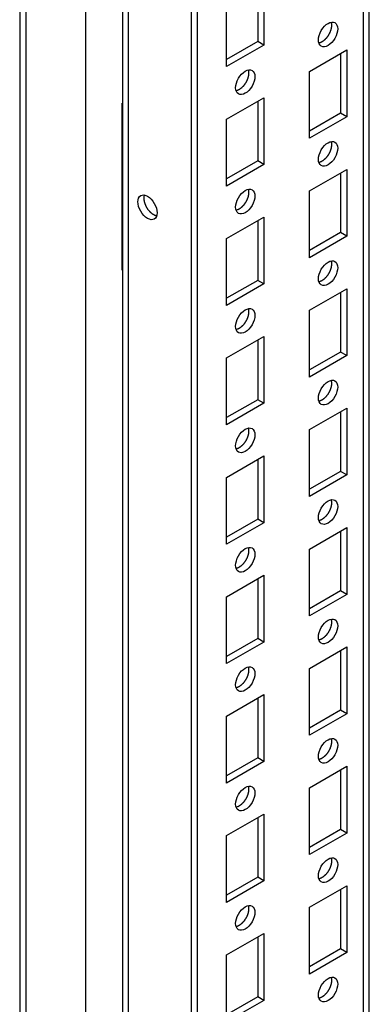
# Model space of a CAD drawing. Extents: x 649 to 5332, y 11 to 3828.
# Drawn here: x 3451 to 3511, y 2703 to 2872 of the extents above; entities that cross this region are included whole.
import ezdxf

# ---------------------------------------------------------------- set-up
doc = ezdxf.new("R2010")
doc.units = 0
doc.header["$MEASUREMENT"] = 0
doc.layers.add('3', color=7, linetype='CONTINUOUS')

msp = doc.modelspace()

# ---------------------------------------------------------------- linework, layer by layer
at = {"layer": '3', "color": 221, "linetype": 'Continuous'}
for p, q in [((3452.31, 3403.81), (3452.31, 1814.1)), ((3451.28, 3403.61), (3451.28, 1817.16)), ((3462.56, 1806.95), (3462.56, 3399.12))]:
    msp.add_line(p, q, dxfattribs=at)
at = {"layer": '3', "color": 40, "linetype": 'Continuous'}
for p, q in [((3468.84, 3371.34), (3468.84, 1821.83)), ((3469.87, 1820.67), (3469.87, 3370.75)), ((3480.59, 1814.59), (3480.59, 3364.55)), ((3481.65, 1815.08), (3481.65, 3363.94)), ((3509.94, 3353.75), (3509.94, 1831.41)), ((3510.96, 1832.21), (3510.96, 3353.16)), ((3492.97, 2878.6), (3492.97, 2867.17)), ((3491.91, 2877.99), (3491.91, 2867.78)), ((3486.6, 2863.5), (3486.6, 2874.93)), ((3491.91, 2867.78), (3486.6, 2864.72)), ((3492.97, 2867.17), (3486.6, 2863.5)), ((3492.97, 2867.17), (3491.91, 2867.78)), ((3500.75, 2862.68), (3507.11, 2866.36)), ((3506.05, 2865.74), (3506.05, 2855.54)), ((3507.11, 2866.36), (3507.11, 2854.93)), ((3500.75, 2851.25), (3500.75, 2862.68)), ((3486.6, 2854.52), (3492.97, 2858.19)), ((3491.91, 2857.58), (3491.91, 2847.37)), ((3492.97, 2858.19), (3492.97, 2846.76)), ((3506.05, 2855.54), (3500.75, 2852.48)), ((3507.11, 2854.93), (3506.05, 2855.54)), ((3486.6, 2843.09), (3486.6, 2854.52)), ((3507.11, 2854.93), (3500.75, 2851.25)), ((3491.91, 2847.37), (3486.6, 2844.31)), ((3492.97, 2846.76), (3486.6, 2843.09)), ((3492.97, 2846.76), (3491.91, 2847.37)), ((3500.75, 2842.27), (3507.11, 2845.94)), ((3506.05, 2845.33), (3506.05, 2835.12)), ((3507.11, 2845.94), (3507.11, 2834.51)), ((3500.75, 2830.84), (3500.75, 2842.27)), ((3486.6, 2834.1), (3492.97, 2837.78)), ((3491.91, 2837.17), (3491.91, 2826.96)), ((3492.97, 2837.78), (3492.97, 2826.35)), ((3506.05, 2835.12), (3500.75, 2832.06)), ((3507.11, 2834.51), (3506.05, 2835.12)), ((3486.6, 2822.67), (3486.6, 2834.1)), ((3507.11, 2834.51), (3500.75, 2830.84)), ((3491.91, 2826.96), (3486.6, 2823.9)), ((3492.97, 2826.35), (3491.91, 2826.96)), ((3492.97, 2826.35), (3486.6, 2822.67)), ((3500.75, 2821.86), (3507.11, 2825.53)), ((3506.05, 2824.92), (3506.05, 2814.71)), ((3507.11, 2825.53), (3507.11, 2814.1)), ((3500.75, 2810.43), (3500.75, 2821.86)), ((3486.6, 2813.69), (3492.97, 2817.37)), ((3491.91, 2816.75), (3491.91, 2806.55)), ((3492.97, 2817.37), (3492.97, 2805.94)), ((3506.05, 2814.71), (3500.75, 2811.65)), ((3507.11, 2814.1), (3506.05, 2814.71)), ((3486.6, 2802.26), (3486.6, 2813.69)), ((3507.11, 2814.1), (3500.75, 2810.43)), ((3491.91, 2806.55), (3486.6, 2803.49)), ((3492.97, 2805.94), (3491.91, 2806.55)), ((3492.97, 2805.94), (3486.6, 2802.26)), ((3500.75, 2801.44), (3507.11, 2805.12)), ((3506.05, 2804.51), (3506.05, 2794.3)), ((3507.11, 2805.12), (3507.11, 2793.69)), ((3500.75, 2790.01), (3500.75, 2801.44)), ((3486.6, 2793.28), (3492.97, 2796.95)), ((3491.91, 2796.34), (3491.91, 2786.14)), ((3492.97, 2796.95), (3492.97, 2785.52)), ((3486.6, 2781.85), (3486.6, 2793.28)), ((3506.05, 2794.3), (3500.75, 2791.24)), ((3507.11, 2793.69), (3500.75, 2790.01)), ((3507.11, 2793.69), (3506.05, 2794.3)), ((3491.91, 2786.14), (3486.6, 2783.07)), ((3492.97, 2785.52), (3491.91, 2786.14)), ((3492.97, 2785.52), (3486.6, 2781.85)), ((3500.75, 2781.03), (3507.11, 2784.71)), ((3507.11, 2784.71), (3507.11, 2773.28)), ((3506.05, 2784.09), (3506.05, 2773.89)), ((3500.75, 2769.6), (3500.75, 2781.03)), ((3486.6, 2772.87), (3492.97, 2776.54)), ((3491.91, 2775.93), (3491.91, 2765.72)), ((3492.97, 2776.54), (3492.97, 2765.11)), ((3486.6, 2761.44), (3486.6, 2772.87)), ((3506.05, 2773.89), (3500.75, 2770.83)), ((3507.11, 2773.28), (3500.75, 2769.6)), ((3507.11, 2773.28), (3506.05, 2773.89)), ((3491.91, 2765.72), (3486.6, 2762.66)), ((3492.97, 2765.11), (3486.6, 2761.44)), ((3492.97, 2765.11), (3491.91, 2765.72)), ((3500.75, 2760.62), (3507.11, 2764.29)), ((3507.11, 2764.29), (3507.11, 2752.86)), ((3506.05, 2763.68), (3506.05, 2753.48)), ((3500.75, 2749.19), (3500.75, 2760.62)), ((3486.6, 2752.45), (3492.97, 2756.13)), ((3492.97, 2756.13), (3492.97, 2744.7)), ((3491.91, 2755.52), (3491.91, 2745.31)), ((3486.6, 2741.02), (3486.6, 2752.45)), ((3506.05, 2753.48), (3500.75, 2750.41)), ((3507.11, 2752.86), (3500.75, 2749.19)), ((3507.11, 2752.86), (3506.05, 2753.48)), ((3491.91, 2745.31), (3486.6, 2742.25)), ((3492.97, 2744.7), (3486.6, 2741.02)), ((3492.97, 2744.7), (3491.91, 2745.31)), ((3500.75, 2740.21), (3507.11, 2743.88)), ((3506.05, 2743.27), (3506.05, 2733.06)), ((3507.11, 2743.88), (3507.11, 2732.45)), ((3500.75, 2728.78), (3500.75, 2740.21)), ((3486.6, 2732.04), (3492.97, 2735.72)), ((3492.97, 2735.72), (3492.97, 2724.29)), ((3491.91, 2735.1), (3491.91, 2724.9)), ((3506.05, 2733.06), (3500.75, 2730)), ((3507.11, 2732.45), (3500.75, 2728.78)), ((3507.11, 2732.45), (3506.05, 2733.06)), ((3486.6, 2720.61), (3486.6, 2732.04)), ((3491.91, 2724.9), (3486.6, 2721.84)), ((3492.97, 2724.29), (3486.6, 2720.61)), ((3492.97, 2724.29), (3491.91, 2724.9)), ((3500.75, 2719.79), (3507.11, 2723.47)), ((3506.05, 2722.86), (3506.05, 2712.65)), ((3507.11, 2723.47), (3507.11, 2712.04)), ((3500.75, 2708.36), (3500.75, 2719.79)), ((3486.6, 2711.63), (3492.97, 2715.3)), ((3492.97, 2715.3), (3492.97, 2703.87)), ((3491.91, 2714.69), (3491.91, 2704.49)), ((3506.05, 2712.65), (3500.75, 2709.59)), ((3507.11, 2712.04), (3500.75, 2708.36)), ((3507.11, 2712.04), (3506.05, 2712.65)), ((3486.6, 2700.2), (3486.6, 2711.63)), ((3491.91, 2704.49), (3486.6, 2701.42)), ((3492.97, 2703.87), (3486.6, 2700.2)), ((3492.97, 2703.87), (3491.91, 2704.49))]:
    msp.add_line(p, q, dxfattribs=at)
at = {"layer": '3', "color": 6, "linetype": 'Continuous'}
msp.add_line((3468.75, 2828.7), (3468.75, 2857.27), dxfattribs=at)
at = {"layer": '3', "color": 40, "linetype": 'Continuous'}
for points in [[(3504.43, 2871.11), (3504.45, 2871.03, -0.014263), (3504.47, 2870.96, -0.01337), (3504.49, 2870.88, -0.012558), (3504.5, 2870.79, -0.012059), (3504.51, 2870.71, -0.011489), (3504.51, 2870.62, -0.010922), (3504.51, 2870.53, -0.010379), (3504.51, 2870.43, -0.009913), (3504.5, 2870.34, -0.009463), (3504.49, 2870.24, -0.00905), (3504.47, 2870.14, -0.008671), (3504.45, 2870.05, -0.008319), (3504.43, 2869.95, -0.008007), (3504.41, 2869.85, -0.007707), (3504.38, 2869.75, -0.007453), (3504.35, 2869.65, -0.007199), (3504.31, 2869.56, -0.006994), (3504.28, 2869.46, -0.006778), (3504.24, 2869.37, -0.006614), (3504.2, 2869.27, -0.006431), (3504.15, 2869.18, -0.006303), (3504.11, 2869.1, -0.006149), (3504.06, 2869.01, -0.006049), (3504.02, 2868.93, -0.005916), (3503.97, 2868.85, -0.005845), (3503.92, 2868.77, -0.005737), (3503.87, 2868.69, -0.005677), (3503.82, 2868.62, -0.005582), (3503.76, 2868.55, -0.005556), (3503.71, 2868.48, -0.005427), (3503.66, 2868.42, -0.005547), (3503.61, 2868.35, -0.005694), (3503.55, 2868.29, -0.005742), (3503.49, 2868.23, -0.006077), (3503.43, 2868.17, -0.006327), (3503.37, 2868.11, -0.006536), (3503.31, 2868.05, -0.006853), (3503.24, 2867.99, -0.007382), (3503.17, 2867.93, -0.007465), (3503.11, 2867.88, -0.007256), (3503.03, 2867.83, -0.008503), (3502.96, 2867.78, -0.010938), (3502.89, 2867.74, -0.008586), (3502.82, 2867.69, -0.002623), (3502.75, 2867.66, -0.013332), (3502.66, 2867.62, -0.025829), (3502.53, 2867.58, -0.013548), (3502.36, 2867.52, -0.007254)], [(3490.29, 2862.94), (3490.31, 2862.87, -0.014263), (3490.33, 2862.79, -0.01337), (3490.35, 2862.71, -0.012558), (3490.36, 2862.63, -0.012059), (3490.36, 2862.54, -0.011489), (3490.37, 2862.45, -0.010922), (3490.37, 2862.36, -0.010379), (3490.36, 2862.27, -0.009913), (3490.36, 2862.17, -0.009463), (3490.35, 2862.08, -0.00905), (3490.33, 2861.98, -0.008671), (3490.31, 2861.88, -0.008319), (3490.29, 2861.78, -0.008007), (3490.27, 2861.68, -0.007707), (3490.24, 2861.58, -0.007453), (3490.21, 2861.49, -0.007199), (3490.17, 2861.39, -0.006994), (3490.14, 2861.29, -0.006778), (3490.1, 2861.2, -0.006614), (3490.05, 2861.11, -0.006431), (3490.01, 2861.02, -0.006303), (3489.97, 2860.93, -0.006149), (3489.92, 2860.84, -0.006049), (3489.87, 2860.76, -0.005916), (3489.82, 2860.68, -0.005845), (3489.77, 2860.6, -0.005737), (3489.72, 2860.53, -0.005677), (3489.67, 2860.45, -0.005582), (3489.62, 2860.38, -0.005556), (3489.57, 2860.32, -0.005427), (3489.52, 2860.25, -0.005547), (3489.47, 2860.19, -0.005694), (3489.41, 2860.13, -0.005742), (3489.35, 2860.06, -0.006077), (3489.29, 2860, -0.006327), (3489.23, 2859.94, -0.006536), (3489.17, 2859.88, -0.006853), (3489.1, 2859.82, -0.007382), (3489.03, 2859.77, -0.007465), (3488.96, 2859.72, -0.007256), (3488.89, 2859.67, -0.008503), (3488.82, 2859.62, -0.010938), (3488.74, 2859.57, -0.008586), (3488.67, 2859.53, -0.002623), (3488.61, 2859.49, -0.013332), (3488.52, 2859.46, -0.025829), (3488.39, 2859.41, -0.013548), (3488.22, 2859.36, -0.007254)], [(3504.43, 2850.7), (3504.45, 2850.62, -0.014263), (3504.47, 2850.55, -0.01337), (3504.49, 2850.46, -0.012558), (3504.5, 2850.38, -0.012059), (3504.51, 2850.29, -0.011489), (3504.51, 2850.21, -0.010922), (3504.51, 2850.11, -0.010379), (3504.51, 2850.02, -0.009913), (3504.5, 2849.93, -0.009463), (3504.49, 2849.83, -0.00905), (3504.47, 2849.73, -0.008671), (3504.45, 2849.63, -0.008319), (3504.43, 2849.53, -0.008007), (3504.41, 2849.44, -0.007707), (3504.38, 2849.34, -0.007453), (3504.35, 2849.24, -0.007199), (3504.31, 2849.14, -0.006994), (3504.28, 2849.05, -0.006778), (3504.24, 2848.95, -0.006614), (3504.2, 2848.86, -0.006431), (3504.15, 2848.77, -0.006303), (3504.11, 2848.68, -0.006149), (3504.06, 2848.6, -0.006049), (3504.02, 2848.51, -0.005916), (3503.97, 2848.43, -0.005845), (3503.92, 2848.35, -0.005737), (3503.87, 2848.28, -0.005677), (3503.82, 2848.21, -0.005582), (3503.76, 2848.14, -0.005556), (3503.71, 2848.07, -0.005427), (3503.66, 2848.01, -0.005547), (3503.61, 2847.94, -0.005694), (3503.55, 2847.88, -0.005742), (3503.49, 2847.82, -0.006077), (3503.43, 2847.75, -0.006327), (3503.37, 2847.69, -0.006536), (3503.31, 2847.63, -0.006853), (3503.24, 2847.58, -0.007382), (3503.17, 2847.52, -0.007465), (3503.11, 2847.47, -0.007256), (3503.03, 2847.42, -0.008503), (3502.96, 2847.37, -0.010938), (3502.89, 2847.32, -0.008586), (3502.82, 2847.28, -0.002623), (3502.75, 2847.25, -0.013332), (3502.66, 2847.21, -0.025829), (3502.53, 2847.16, -0.013548), (3502.36, 2847.11, -0.007254)], [(3474.66, 2837.97), (3474.59, 2837.98, -0.013532), (3474.51, 2838.01, -0.013236), (3474.44, 2838.03, -0.012548), (3474.36, 2838.06, -0.011706), (3474.29, 2838.1, -0.01102), (3474.21, 2838.14, -0.010381), (3474.14, 2838.18, -0.009813), (3474.06, 2838.22, -0.009254), (3473.99, 2838.27, -0.00878), (3473.92, 2838.32, -0.008305), (3473.85, 2838.38, -0.007916), (3473.78, 2838.43, -0.007518), (3473.72, 2838.49, -0.00719), (3473.65, 2838.55, -0.006838), (3473.59, 2838.61, -0.00659), (3473.53, 2838.67, -0.006331), (3473.47, 2838.73, -0.006061), (3473.42, 2838.8, -0.005741), (3473.36, 2838.86, -0.005698), (3473.31, 2838.93, -0.005547), (3473.26, 2838.99, -0.005425), (3473.21, 2839.06, -0.005556), (3473.16, 2839.13, -0.005582), (3473.11, 2839.21, -0.005677), (3473.06, 2839.29, -0.005736), (3473.01, 2839.37, -0.005845), (3472.96, 2839.45, -0.005916), (3472.92, 2839.54, -0.006049), (3472.87, 2839.63, -0.006149), (3472.83, 2839.72, -0.006304), (3472.79, 2839.81, -0.006431), (3472.75, 2839.9, -0.00661), (3472.71, 2840, -0.006779), (3472.68, 2840.09, -0.007007), (3472.65, 2840.19, -0.007195), (3472.62, 2840.29, -0.007404), (3472.59, 2840.39, -0.00772), (3472.57, 2840.49, -0.00818), (3472.55, 2840.59, -0.008271), (3472.54, 2840.68, -0.008062), (3472.53, 2840.78, -0.009227), (3472.52, 2840.88, -0.011485), (3472.52, 2840.97, -0.009294), (3472.52, 2841.06, -0.003564), (3472.52, 2841.14, -0.01366), (3472.53, 2841.24, -0.025854), (3472.55, 2841.37, -0.01405), (3472.59, 2841.55, -0.007795)], [(3490.29, 2842.53), (3490.31, 2842.46, -0.014263), (3490.33, 2842.38, -0.01337), (3490.35, 2842.3, -0.012558), (3490.36, 2842.22, -0.012059), (3490.36, 2842.13, -0.011489), (3490.37, 2842.04, -0.010922), (3490.37, 2841.95, -0.010379), (3490.36, 2841.86, -0.009913), (3490.36, 2841.76, -0.009463), (3490.35, 2841.66, -0.00905), (3490.33, 2841.57, -0.008671), (3490.31, 2841.47, -0.008319), (3490.29, 2841.37, -0.008007), (3490.27, 2841.27, -0.007707), (3490.24, 2841.17, -0.007453), (3490.21, 2841.07, -0.007199), (3490.17, 2840.98, -0.006994), (3490.14, 2840.88, -0.006778), (3490.1, 2840.79, -0.006614), (3490.05, 2840.7, -0.006431), (3490.01, 2840.61, -0.006303), (3489.97, 2840.52, -0.006149), (3489.92, 2840.43, -0.006049), (3489.87, 2840.35, -0.005916), (3489.82, 2840.27, -0.005845), (3489.77, 2840.19, -0.005737), (3489.72, 2840.11, -0.005677), (3489.67, 2840.04, -0.005582), (3489.62, 2839.97, -0.005556), (3489.57, 2839.91, -0.005427), (3489.52, 2839.84, -0.005547), (3489.47, 2839.78, -0.005694), (3489.41, 2839.71, -0.005742), (3489.35, 2839.65, -0.006077), (3489.29, 2839.59, -0.006327), (3489.23, 2839.53, -0.006536), (3489.17, 2839.47, -0.006853), (3489.1, 2839.41, -0.007382), (3489.03, 2839.36, -0.007465), (3488.96, 2839.3, -0.007256), (3488.89, 2839.25, -0.008503), (3488.82, 2839.2, -0.010938), (3488.74, 2839.16, -0.008586), (3488.67, 2839.12, -0.002623), (3488.61, 2839.08, -0.013332), (3488.52, 2839.04, -0.025829), (3488.39, 2839, -0.013548), (3488.22, 2838.95, -0.007254)], [(3504.43, 2830.28), (3504.45, 2830.21, -0.014263), (3504.47, 2830.13, -0.01337), (3504.49, 2830.05, -0.012558), (3504.5, 2829.97, -0.012059), (3504.51, 2829.88, -0.011489), (3504.51, 2829.79, -0.010922), (3504.51, 2829.7, -0.010379), (3504.51, 2829.61, -0.009913), (3504.5, 2829.51, -0.009463), (3504.49, 2829.42, -0.00905), (3504.47, 2829.32, -0.008671), (3504.45, 2829.22, -0.008319), (3504.43, 2829.12, -0.008007), (3504.41, 2829.02, -0.007707), (3504.38, 2828.92, -0.007453), (3504.35, 2828.83, -0.007199), (3504.31, 2828.73, -0.006994), (3504.28, 2828.63, -0.006778), (3504.24, 2828.54, -0.006614), (3504.2, 2828.45, -0.006431), (3504.15, 2828.36, -0.006303), (3504.11, 2828.27, -0.006149), (3504.06, 2828.18, -0.006049), (3504.02, 2828.1, -0.005916), (3503.97, 2828.02, -0.005845), (3503.92, 2827.94, -0.005737), (3503.87, 2827.87, -0.005677), (3503.82, 2827.79, -0.005582), (3503.76, 2827.72, -0.005556), (3503.71, 2827.66, -0.005427), (3503.66, 2827.59, -0.005547), (3503.61, 2827.53, -0.005694), (3503.55, 2827.47, -0.005742), (3503.49, 2827.4, -0.006077), (3503.43, 2827.34, -0.006327), (3503.37, 2827.28, -0.006536), (3503.31, 2827.22, -0.006853), (3503.24, 2827.16, -0.007382), (3503.17, 2827.11, -0.007465), (3503.11, 2827.06, -0.007256), (3503.03, 2827.01, -0.008503), (3502.96, 2826.96, -0.010938), (3502.89, 2826.91, -0.008586), (3502.82, 2826.87, -0.002623), (3502.75, 2826.83, -0.013332), (3502.66, 2826.8, -0.025829), (3502.53, 2826.75, -0.013548), (3502.36, 2826.7, -0.007254)], [(3490.29, 2822.12), (3490.31, 2822.04, -0.014263), (3490.33, 2821.97, -0.01337), (3490.35, 2821.89, -0.012558), (3490.36, 2821.8, -0.012059), (3490.36, 2821.72, -0.011489), (3490.37, 2821.63, -0.010922), (3490.37, 2821.54, -0.010379), (3490.36, 2821.44, -0.009913), (3490.36, 2821.35, -0.009463), (3490.35, 2821.25, -0.00905), (3490.33, 2821.15, -0.008671), (3490.31, 2821.06, -0.008319), (3490.29, 2820.96, -0.008007), (3490.27, 2820.86, -0.007707), (3490.24, 2820.76, -0.007453), (3490.21, 2820.66, -0.007199), (3490.17, 2820.57, -0.006994), (3490.14, 2820.47, -0.006778), (3490.1, 2820.38, -0.006614), (3490.05, 2820.28, -0.006431), (3490.01, 2820.19, -0.006303), (3489.97, 2820.11, -0.006149), (3489.92, 2820.02, -0.006049), (3489.87, 2819.94, -0.005916), (3489.82, 2819.86, -0.005845), (3489.77, 2819.78, -0.005737), (3489.72, 2819.7, -0.005677), (3489.67, 2819.63, -0.005582), (3489.62, 2819.56, -0.005556), (3489.57, 2819.49, -0.005427), (3489.52, 2819.43, -0.005547), (3489.47, 2819.36, -0.005694), (3489.41, 2819.3, -0.005742), (3489.35, 2819.24, -0.006077), (3489.29, 2819.18, -0.006327), (3489.23, 2819.12, -0.006536), (3489.17, 2819.06, -0.006853), (3489.1, 2819, -0.007382), (3489.03, 2818.94, -0.007465), (3488.96, 2818.89, -0.007256), (3488.89, 2818.84, -0.008503), (3488.82, 2818.79, -0.010938), (3488.74, 2818.75, -0.008586), (3488.67, 2818.7, -0.002623), (3488.61, 2818.67, -0.013332), (3488.52, 2818.63, -0.025829), (3488.39, 2818.59, -0.013548), (3488.22, 2818.53, -0.007254)], [(3504.43, 2809.87), (3504.45, 2809.8, -0.014263), (3504.47, 2809.72, -0.01337), (3504.49, 2809.64, -0.012558), (3504.5, 2809.56, -0.012059), (3504.51, 2809.47, -0.011489), (3504.51, 2809.38, -0.010922), (3504.51, 2809.29, -0.010379), (3504.51, 2809.2, -0.009913), (3504.5, 2809.1, -0.009463), (3504.49, 2809, -0.00905), (3504.47, 2808.91, -0.008671), (3504.45, 2808.81, -0.008319), (3504.43, 2808.71, -0.008007), (3504.41, 2808.61, -0.007707), (3504.38, 2808.51, -0.007453), (3504.35, 2808.41, -0.007199), (3504.31, 2808.32, -0.006994), (3504.28, 2808.22, -0.006778), (3504.24, 2808.13, -0.006614), (3504.2, 2808.04, -0.006431), (3504.15, 2807.95, -0.006303), (3504.11, 2807.86, -0.006149), (3504.06, 2807.77, -0.006049), (3504.02, 2807.69, -0.005916), (3503.97, 2807.61, -0.005845), (3503.92, 2807.53, -0.005737), (3503.87, 2807.45, -0.005677), (3503.82, 2807.38, -0.005582), (3503.76, 2807.31, -0.005556), (3503.71, 2807.25, -0.005427), (3503.66, 2807.18, -0.005547), (3503.61, 2807.12, -0.005694), (3503.55, 2807.05, -0.005742), (3503.49, 2806.99, -0.006077), (3503.43, 2806.93, -0.006327), (3503.37, 2806.87, -0.006536), (3503.31, 2806.81, -0.006853), (3503.24, 2806.75, -0.007382), (3503.17, 2806.7, -0.007465), (3503.11, 2806.64, -0.007256), (3503.03, 2806.59, -0.008503), (3502.96, 2806.54, -0.010938), (3502.89, 2806.5, -0.008586), (3502.82, 2806.46, -0.002623), (3502.75, 2806.42, -0.013332), (3502.66, 2806.38, -0.025829), (3502.53, 2806.34, -0.013548), (3502.36, 2806.29, -0.007254)], [(3490.29, 2801.71), (3490.31, 2801.63, -0.014263), (3490.33, 2801.56, -0.01337), (3490.35, 2801.48, -0.012558), (3490.36, 2801.39, -0.012059), (3490.36, 2801.31, -0.011489), (3490.37, 2801.22, -0.010922), (3490.37, 2801.12, -0.010379), (3490.36, 2801.03, -0.009913), (3490.36, 2800.94, -0.009463), (3490.35, 2800.84, -0.00905), (3490.33, 2800.74, -0.008671), (3490.31, 2800.64, -0.008319), (3490.29, 2800.54, -0.008007), (3490.27, 2800.45, -0.007707), (3490.24, 2800.35, -0.007453), (3490.21, 2800.25, -0.007199), (3490.17, 2800.15, -0.006994), (3490.14, 2800.06, -0.006778), (3490.1, 2799.96, -0.006614), (3490.05, 2799.87, -0.006431), (3490.01, 2799.78, -0.006303), (3489.97, 2799.69, -0.006149), (3489.92, 2799.61, -0.006049), (3489.87, 2799.52, -0.005916), (3489.82, 2799.44, -0.005845), (3489.77, 2799.36, -0.005737), (3489.72, 2799.29, -0.005677), (3489.67, 2799.22, -0.005582), (3489.62, 2799.15, -0.005556), (3489.57, 2799.08, -0.005427), (3489.52, 2799.02, -0.005547), (3489.47, 2798.95, -0.005694), (3489.41, 2798.89, -0.005742), (3489.35, 2798.83, -0.006077), (3489.29, 2798.76, -0.006327), (3489.23, 2798.7, -0.006536), (3489.17, 2798.65, -0.006853), (3489.1, 2798.59, -0.007382), (3489.03, 2798.53, -0.007465), (3488.96, 2798.48, -0.007256), (3488.89, 2798.43, -0.008503), (3488.82, 2798.38, -0.010938), (3488.74, 2798.33, -0.008586), (3488.67, 2798.29, -0.002623), (3488.61, 2798.26, -0.013332), (3488.52, 2798.22, -0.025829), (3488.39, 2798.17, -0.013548), (3488.22, 2798.12, -0.007254)], [(3504.43, 2789.46), (3504.45, 2789.38, -0.014263), (3504.47, 2789.31, -0.01337), (3504.49, 2789.23, -0.012558), (3504.5, 2789.14, -0.012059), (3504.51, 2789.06, -0.011489), (3504.51, 2788.97, -0.010922), (3504.51, 2788.88, -0.010379), (3504.51, 2788.78, -0.009913), (3504.5, 2788.69, -0.009463), (3504.49, 2788.59, -0.00905), (3504.47, 2788.49, -0.008671), (3504.45, 2788.4, -0.008319), (3504.43, 2788.3, -0.008007), (3504.41, 2788.2, -0.007707), (3504.38, 2788.1, -0.007453), (3504.35, 2788, -0.007199), (3504.31, 2787.91, -0.006994), (3504.28, 2787.81, -0.006778), (3504.24, 2787.72, -0.006614), (3504.2, 2787.62, -0.006431), (3504.15, 2787.53, -0.006303), (3504.11, 2787.45, -0.006149), (3504.06, 2787.36, -0.006049), (3504.02, 2787.28, -0.005916), (3503.97, 2787.2, -0.005845), (3503.92, 2787.12, -0.005737), (3503.87, 2787.04, -0.005677), (3503.82, 2786.97, -0.005582), (3503.76, 2786.9, -0.005556), (3503.71, 2786.83, -0.005427), (3503.66, 2786.77, -0.005547), (3503.61, 2786.7, -0.005694), (3503.55, 2786.64, -0.005742), (3503.49, 2786.58, -0.006077), (3503.43, 2786.52, -0.006327), (3503.37, 2786.46, -0.006536), (3503.31, 2786.4, -0.006853), (3503.24, 2786.34, -0.007382), (3503.17, 2786.28, -0.007465), (3503.11, 2786.23, -0.007256), (3503.03, 2786.18, -0.008503), (3502.96, 2786.13, -0.010938), (3502.89, 2786.09, -0.008586), (3502.82, 2786.04, -0.002623), (3502.75, 2786.01, -0.013332), (3502.66, 2785.97, -0.025829), (3502.53, 2785.93, -0.013548), (3502.36, 2785.87, -0.007254)], [(3490.29, 2781.29), (3490.31, 2781.22, -0.014263), (3490.33, 2781.14, -0.01337), (3490.35, 2781.06, -0.012558), (3490.36, 2780.98, -0.012059), (3490.36, 2780.89, -0.011489), (3490.37, 2780.8, -0.010922), (3490.37, 2780.71, -0.010379), (3490.36, 2780.62, -0.009913), (3490.36, 2780.52, -0.009463), (3490.35, 2780.43, -0.00905), (3490.33, 2780.33, -0.008671), (3490.31, 2780.23, -0.008319), (3490.29, 2780.13, -0.008007), (3490.27, 2780.03, -0.007707), (3490.24, 2779.93, -0.007453), (3490.21, 2779.84, -0.007199), (3490.17, 2779.74, -0.006994), (3490.14, 2779.65, -0.006778), (3490.1, 2779.55, -0.006614), (3490.05, 2779.46, -0.006431), (3490.01, 2779.37, -0.006303), (3489.97, 2779.28, -0.006149), (3489.92, 2779.19, -0.006049), (3489.87, 2779.11, -0.005916), (3489.82, 2779.03, -0.005845), (3489.77, 2778.95, -0.005737), (3489.72, 2778.88, -0.005677), (3489.67, 2778.8, -0.005582), (3489.62, 2778.73, -0.005556), (3489.57, 2778.67, -0.005427), (3489.52, 2778.6, -0.005547), (3489.47, 2778.54, -0.005694), (3489.41, 2778.48, -0.005742), (3489.35, 2778.41, -0.006077), (3489.29, 2778.35, -0.006327), (3489.23, 2778.29, -0.006536), (3489.17, 2778.23, -0.006853), (3489.1, 2778.18, -0.007382), (3489.03, 2778.12, -0.007465), (3488.96, 2778.07, -0.007256), (3488.89, 2778.02, -0.008503), (3488.82, 2777.97, -0.010938), (3488.74, 2777.92, -0.008586), (3488.67, 2777.88, -0.002623), (3488.61, 2777.84, -0.013332), (3488.52, 2777.81, -0.025829), (3488.39, 2777.76, -0.013548), (3488.22, 2777.71, -0.007254)], [(3504.43, 2769.05), (3504.45, 2768.97, -0.014263), (3504.47, 2768.9, -0.01337), (3504.49, 2768.82, -0.012558), (3504.5, 2768.73, -0.012059), (3504.51, 2768.65, -0.011489), (3504.51, 2768.56, -0.010922), (3504.51, 2768.46, -0.010379), (3504.51, 2768.37, -0.009913), (3504.5, 2768.28, -0.009463), (3504.49, 2768.18, -0.00905), (3504.47, 2768.08, -0.008671), (3504.45, 2767.98, -0.008319), (3504.43, 2767.88, -0.008007), (3504.41, 2767.79, -0.007707), (3504.38, 2767.69, -0.007453), (3504.35, 2767.59, -0.007199), (3504.31, 2767.49, -0.006994), (3504.28, 2767.4, -0.006778), (3504.24, 2767.3, -0.006614), (3504.2, 2767.21, -0.006431), (3504.15, 2767.12, -0.006303), (3504.11, 2767.03, -0.006149), (3504.06, 2766.95, -0.006049), (3504.02, 2766.86, -0.005916), (3503.97, 2766.78, -0.005845), (3503.92, 2766.7, -0.005737), (3503.87, 2766.63, -0.005677), (3503.82, 2766.56, -0.005582), (3503.76, 2766.49, -0.005556), (3503.71, 2766.42, -0.005427), (3503.66, 2766.36, -0.005547), (3503.61, 2766.29, -0.005694), (3503.55, 2766.23, -0.005742), (3503.49, 2766.17, -0.006077), (3503.43, 2766.1, -0.006327), (3503.37, 2766.04, -0.006536), (3503.31, 2765.99, -0.006853), (3503.24, 2765.93, -0.007382), (3503.17, 2765.87, -0.007465), (3503.11, 2765.82, -0.007256), (3503.03, 2765.77, -0.008503), (3502.96, 2765.72, -0.010938), (3502.89, 2765.67, -0.008586), (3502.82, 2765.63, -0.002623), (3502.75, 2765.6, -0.013332), (3502.66, 2765.56, -0.025829), (3502.53, 2765.51, -0.013548), (3502.36, 2765.46, -0.007254)], [(3490.29, 2760.88), (3490.31, 2760.81, -0.014263), (3490.33, 2760.73, -0.01337), (3490.35, 2760.65, -0.012558), (3490.36, 2760.57, -0.012059), (3490.36, 2760.48, -0.011489), (3490.37, 2760.39, -0.010922), (3490.37, 2760.3, -0.010379), (3490.36, 2760.21, -0.009913), (3490.36, 2760.11, -0.009463), (3490.35, 2760.01, -0.00905), (3490.33, 2759.92, -0.008671), (3490.31, 2759.82, -0.008319), (3490.29, 2759.72, -0.008007), (3490.27, 2759.62, -0.007707), (3490.24, 2759.52, -0.007453), (3490.21, 2759.42, -0.007199), (3490.17, 2759.33, -0.006994), (3490.14, 2759.23, -0.006778), (3490.1, 2759.14, -0.006614), (3490.05, 2759.05, -0.006431), (3490.01, 2758.96, -0.006303), (3489.97, 2758.87, -0.006149), (3489.92, 2758.78, -0.006049), (3489.87, 2758.7, -0.005916), (3489.82, 2758.62, -0.005845), (3489.77, 2758.54, -0.005737), (3489.72, 2758.46, -0.005677), (3489.67, 2758.39, -0.005582), (3489.62, 2758.32, -0.005556), (3489.57, 2758.26, -0.005427), (3489.52, 2758.19, -0.005547), (3489.47, 2758.13, -0.005694), (3489.41, 2758.06, -0.005742), (3489.35, 2758, -0.006077), (3489.29, 2757.94, -0.006327), (3489.23, 2757.88, -0.006536), (3489.17, 2757.82, -0.006853), (3489.1, 2757.76, -0.007382), (3489.03, 2757.71, -0.007465), (3488.96, 2757.65, -0.007256), (3488.89, 2757.6, -0.008503), (3488.82, 2757.55, -0.010938), (3488.74, 2757.51, -0.008586), (3488.67, 2757.47, -0.002623), (3488.61, 2757.43, -0.013332), (3488.52, 2757.39, -0.025829), (3488.39, 2757.35, -0.013548), (3488.22, 2757.3, -0.007254)], [(3504.43, 2748.63), (3504.45, 2748.56, -0.014263), (3504.47, 2748.48, -0.01337), (3504.49, 2748.4, -0.012558), (3504.5, 2748.32, -0.012059), (3504.51, 2748.23, -0.011489), (3504.51, 2748.14, -0.010922), (3504.51, 2748.05, -0.010379), (3504.51, 2747.96, -0.009913), (3504.5, 2747.86, -0.009463), (3504.49, 2747.77, -0.00905), (3504.47, 2747.67, -0.008671), (3504.45, 2747.57, -0.008319), (3504.43, 2747.47, -0.008007), (3504.41, 2747.37, -0.007707), (3504.38, 2747.28, -0.007453), (3504.35, 2747.18, -0.007199), (3504.31, 2747.08, -0.006994), (3504.28, 2746.99, -0.006778), (3504.24, 2746.89, -0.006614), (3504.2, 2746.8, -0.006431), (3504.15, 2746.71, -0.006303), (3504.11, 2746.62, -0.006149), (3504.06, 2746.53, -0.006049), (3504.02, 2746.45, -0.005916), (3503.97, 2746.37, -0.005845), (3503.92, 2746.29, -0.005737), (3503.87, 2746.22, -0.005677), (3503.82, 2746.14, -0.005582), (3503.76, 2746.07, -0.005556), (3503.71, 2746.01, -0.005427), (3503.66, 2745.94, -0.005547), (3503.61, 2745.88, -0.005694), (3503.55, 2745.82, -0.005742), (3503.49, 2745.75, -0.006077), (3503.43, 2745.69, -0.006327), (3503.37, 2745.63, -0.006536), (3503.31, 2745.57, -0.006853), (3503.24, 2745.52, -0.007382), (3503.17, 2745.46, -0.007465), (3503.11, 2745.41, -0.007256), (3503.03, 2745.36, -0.008503), (3502.96, 2745.31, -0.010938), (3502.89, 2745.26, -0.008586), (3502.82, 2745.22, -0.002623), (3502.75, 2745.18, -0.013332), (3502.66, 2745.15, -0.025829), (3502.53, 2745.1, -0.013548), (3502.36, 2745.05, -0.007254)], [(3490.29, 2740.47), (3490.31, 2740.39, -0.014263), (3490.33, 2740.32, -0.01337), (3490.35, 2740.24, -0.012558), (3490.36, 2740.15, -0.012059), (3490.36, 2740.07, -0.011489), (3490.37, 2739.98, -0.010922), (3490.37, 2739.89, -0.010379), (3490.36, 2739.79, -0.009913), (3490.36, 2739.7, -0.009463), (3490.35, 2739.6, -0.00905), (3490.33, 2739.5, -0.008671), (3490.31, 2739.41, -0.008319), (3490.29, 2739.31, -0.008007), (3490.27, 2739.21, -0.007707), (3490.24, 2739.11, -0.007453), (3490.21, 2739.01, -0.007199), (3490.17, 2738.92, -0.006994), (3490.14, 2738.82, -0.006778), (3490.1, 2738.73, -0.006614), (3490.05, 2738.63, -0.006431), (3490.01, 2738.54, -0.006303), (3489.97, 2738.46, -0.006149), (3489.92, 2738.37, -0.006049), (3489.87, 2738.29, -0.005916), (3489.82, 2738.21, -0.005845), (3489.77, 2738.13, -0.005737), (3489.72, 2738.05, -0.005677), (3489.67, 2737.98, -0.005582), (3489.62, 2737.91, -0.005556), (3489.57, 2737.84, -0.005427), (3489.52, 2737.78, -0.005547), (3489.47, 2737.72, -0.005694), (3489.41, 2737.65, -0.005742), (3489.35, 2737.59, -0.006077), (3489.29, 2737.53, -0.006327), (3489.23, 2737.47, -0.006536), (3489.17, 2737.41, -0.006853), (3489.1, 2737.35, -0.007382), (3489.03, 2737.29, -0.007465), (3488.96, 2737.24, -0.007256), (3488.89, 2737.19, -0.008503), (3488.82, 2737.14, -0.010938), (3488.74, 2737.1, -0.008586), (3488.67, 2737.05, -0.002623), (3488.61, 2737.02, -0.013332), (3488.52, 2736.98, -0.025829), (3488.39, 2736.94, -0.013548), (3488.22, 2736.88, -0.007254)], [(3504.43, 2728.22), (3504.45, 2728.15, -0.014263), (3504.47, 2728.07, -0.01337), (3504.49, 2727.99, -0.012558), (3504.5, 2727.91, -0.012059), (3504.51, 2727.82, -0.011489), (3504.51, 2727.73, -0.010922), (3504.51, 2727.64, -0.010379), (3504.51, 2727.55, -0.009913), (3504.5, 2727.45, -0.009463), (3504.49, 2727.35, -0.00905), (3504.47, 2727.26, -0.008671), (3504.45, 2727.16, -0.008319), (3504.43, 2727.06, -0.008007), (3504.41, 2726.96, -0.007707), (3504.38, 2726.86, -0.007453), (3504.35, 2726.76, -0.007199), (3504.31, 2726.67, -0.006994), (3504.28, 2726.57, -0.006778), (3504.24, 2726.48, -0.006614), (3504.2, 2726.39, -0.006431), (3504.15, 2726.3, -0.006303), (3504.11, 2726.21, -0.006149), (3504.06, 2726.12, -0.006049), (3504.02, 2726.04, -0.005916), (3503.97, 2725.96, -0.005845), (3503.92, 2725.88, -0.005737), (3503.87, 2725.8, -0.005677), (3503.82, 2725.73, -0.005582), (3503.76, 2725.66, -0.005556), (3503.71, 2725.6, -0.005427), (3503.66, 2725.53, -0.005547), (3503.61, 2725.47, -0.005694), (3503.55, 2725.4, -0.005742), (3503.49, 2725.34, -0.006077), (3503.43, 2725.28, -0.006327), (3503.37, 2725.22, -0.006536), (3503.31, 2725.16, -0.006853), (3503.24, 2725.1, -0.007382), (3503.17, 2725.05, -0.007465), (3503.11, 2724.99, -0.007256), (3503.03, 2724.94, -0.008503), (3502.96, 2724.89, -0.010938), (3502.89, 2724.85, -0.008586), (3502.82, 2724.81, -0.002623), (3502.75, 2724.77, -0.013332), (3502.66, 2724.73, -0.025829), (3502.53, 2724.69, -0.013548), (3502.36, 2724.64, -0.007254)], [(3490.29, 2720.06), (3490.31, 2719.98, -0.014263), (3490.33, 2719.91, -0.01337), (3490.35, 2719.83, -0.012558), (3490.36, 2719.74, -0.012059), (3490.36, 2719.66, -0.011489), (3490.37, 2719.57, -0.010922), (3490.37, 2719.47, -0.010379), (3490.36, 2719.38, -0.009913), (3490.36, 2719.29, -0.009463), (3490.35, 2719.19, -0.00905), (3490.33, 2719.09, -0.008671), (3490.31, 2718.99, -0.008319), (3490.29, 2718.89, -0.008007), (3490.27, 2718.8, -0.007707), (3490.24, 2718.7, -0.007453), (3490.21, 2718.6, -0.007199), (3490.17, 2718.5, -0.006994), (3490.14, 2718.41, -0.006778), (3490.1, 2718.31, -0.006614), (3490.05, 2718.22, -0.006431), (3490.01, 2718.13, -0.006303), (3489.97, 2718.04, -0.006149), (3489.92, 2717.96, -0.006049), (3489.87, 2717.87, -0.005916), (3489.82, 2717.79, -0.005845), (3489.77, 2717.72, -0.005737), (3489.72, 2717.64, -0.005677), (3489.67, 2717.57, -0.005582), (3489.62, 2717.5, -0.005556), (3489.57, 2717.43, -0.005427), (3489.52, 2717.37, -0.005547), (3489.47, 2717.3, -0.005694), (3489.41, 2717.24, -0.005742), (3489.35, 2717.18, -0.006077), (3489.29, 2717.12, -0.006327), (3489.23, 2717.05, -0.006536), (3489.17, 2717, -0.006853), (3489.1, 2716.94, -0.007382), (3489.03, 2716.88, -0.007465), (3488.96, 2716.83, -0.007256), (3488.89, 2716.78, -0.008503), (3488.82, 2716.73, -0.010938), (3488.74, 2716.68, -0.008586), (3488.67, 2716.64, -0.002623), (3488.61, 2716.61, -0.013332), (3488.52, 2716.57, -0.025829), (3488.39, 2716.52, -0.013548), (3488.22, 2716.47, -0.007254)], [(3504.43, 2707.81), (3504.45, 2707.73, -0.014263), (3504.47, 2707.66, -0.01337), (3504.49, 2707.58, -0.012558), (3504.5, 2707.49, -0.012059), (3504.51, 2707.41, -0.011489), (3504.51, 2707.32, -0.010922), (3504.51, 2707.23, -0.010379), (3504.51, 2707.13, -0.009913), (3504.5, 2707.04, -0.009463), (3504.49, 2706.94, -0.00905), (3504.47, 2706.84, -0.008671), (3504.45, 2706.75, -0.008319), (3504.43, 2706.65, -0.008007), (3504.41, 2706.55, -0.007707), (3504.38, 2706.45, -0.007453), (3504.35, 2706.35, -0.007199), (3504.31, 2706.26, -0.006994), (3504.28, 2706.16, -0.006778), (3504.24, 2706.07, -0.006614), (3504.2, 2705.97, -0.006431), (3504.15, 2705.88, -0.006303), (3504.11, 2705.8, -0.006149), (3504.06, 2705.71, -0.006049), (3504.02, 2705.63, -0.005916), (3503.97, 2705.55, -0.005845), (3503.92, 2705.47, -0.005737), (3503.87, 2705.39, -0.005677), (3503.82, 2705.32, -0.005582), (3503.76, 2705.25, -0.005556), (3503.71, 2705.18, -0.005427), (3503.66, 2705.12, -0.005547), (3503.61, 2705.06, -0.005694), (3503.55, 2704.99, -0.005742), (3503.49, 2704.93, -0.006077), (3503.43, 2704.87, -0.006327), (3503.37, 2704.81, -0.006536), (3503.31, 2704.75, -0.006853), (3503.24, 2704.69, -0.007382), (3503.17, 2704.63, -0.007465), (3503.11, 2704.58, -0.007256), (3503.03, 2704.53, -0.008503), (3502.96, 2704.48, -0.010938), (3502.89, 2704.44, -0.008586), (3502.82, 2704.4, -0.002623), (3502.75, 2704.36, -0.013332), (3502.66, 2704.32, -0.025829), (3502.53, 2704.28, -0.013548), (3502.36, 2704.22, -0.007254)]]:
    msp.add_lwpolyline(points, format="xyb", dxfattribs=at)
for centre, major_axis in [((3503.93, 2869.01), (-1.16, -2.01)), ((3489.79, 2860.84), (-1.16, -2.01)), ((3503.93, 2848.6), (-1.16, -2.01)), ((3473.1, 2839.45), (1.16, -2.01)), ((3489.79, 2840.43), (-1.16, -2.01)), ((3503.93, 2828.18), (-1.16, -2.01)), ((3489.79, 2820.02), (-1.16, -2.01)), ((3503.93, 2807.77), (-1.16, -2.01)), ((3489.79, 2799.61), (-1.16, -2.01)), ((3503.93, 2787.36), (-1.16, -2.01)), ((3489.79, 2779.2), (-1.16, -2.01)), ((3503.93, 2766.95), (-1.16, -2.01)), ((3489.79, 2758.78), (-1.16, -2.01)), ((3503.93, 2746.54), (-1.16, -2.01)), ((3489.79, 2738.37), (-1.16, -2.01)), ((3503.93, 2726.12), (-1.16, -2.01)), ((3489.79, 2717.96), (-1.16, -2.01)), ((3503.93, 2705.71), (-1.16, -2.01))]:
    msp.add_ellipse(centre, major_axis=major_axis, ratio=0.57735, start_param=0, end_param=6.283185, dxfattribs=at)

doc.saveas('drawing.dxf')
